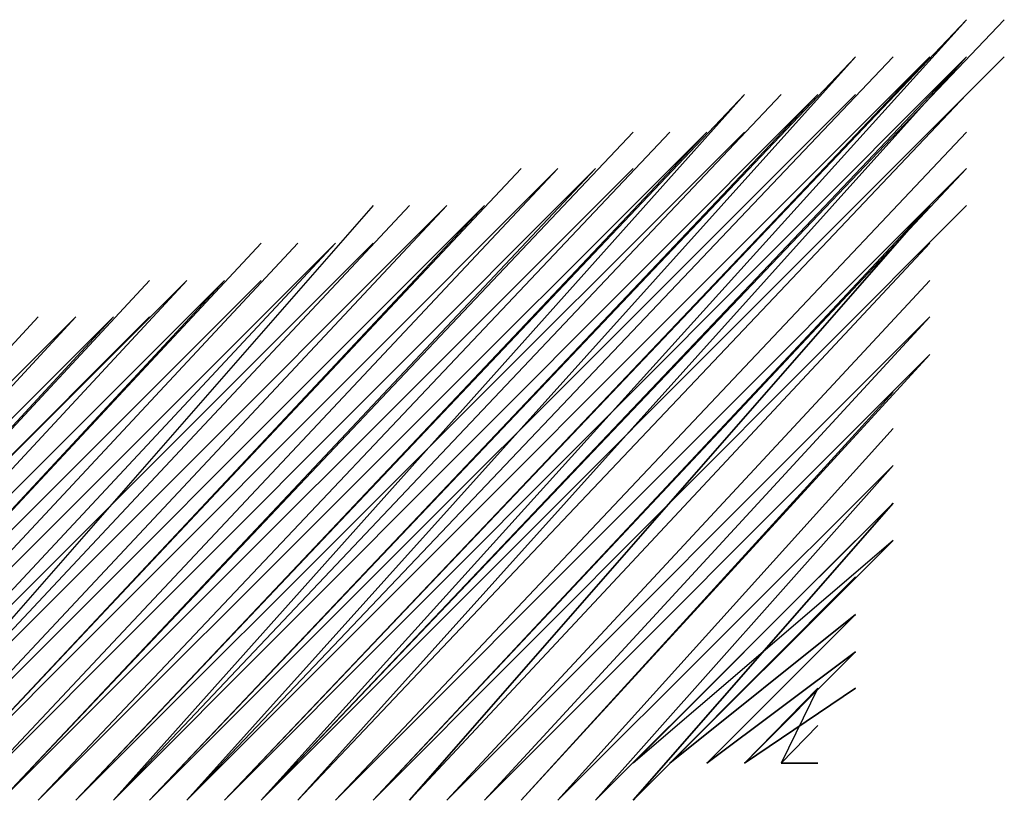
# Model space of a CAD drawing. Units: inches. Extents: x 0 to 905, y -210 to 0.
# Drawn here: x 442 to 443, y -169 to -169 of the extents above; entities that cross this region are included whole.
import ezdxf

# ---------------------------------------------------------------- set-up
doc = ezdxf.new("R2010")
doc.units = ezdxf.units.IN
doc.header["$MEASUREMENT"] = 0
doc.layers.add('Capa 1', color=7, linetype='Continuous')

msp = doc.modelspace()

# ---------------------------------------------------------------- linework, layer by layer
at = {"layer": 'Capa 1', "color": 7, "lineweight": 25}
for points, knots in [([(441.97676, -169.26661), (441.97676, -169.26661), (442.5266, -168.68818), (442.5266, -168.68818), (442.5266, -168.68818), (442.00398, -169.26661), (442.00398, -169.26661), (442.00398, -169.26661), (442.5266, -168.68818), (442.5266, -168.68818), (442.5266, -168.68818), (442.00398, -169.26661), (442.00398, -169.26661), (442.00398, -169.26661), (442.5266, -168.68818), (442.5266, -168.68818)], [0, 0, 0, 0, 1, 1, 1, 2, 2, 2, 3, 3, 3, 4, 4, 4, 5, 5, 5, 5]), ([(442.00398, -169.26661), (442.00398, -169.26661), (442.5545, -168.68818), (442.5545, -168.68818), (442.5545, -168.68818), (442.00398, -169.26661), (442.00398, -169.26661), (442.00398, -169.26661), (442.5545, -168.68818), (442.5545, -168.68818)], [0, 0, 0, 0, 1, 1, 1, 2, 2, 2, 3, 3, 3, 3]), ([(441.92129, -169.26661), (441.92129, -169.26661), (442.44426, -168.74364), (442.44426, -168.74364), (442.44426, -168.74364), (441.92129, -169.26661), (441.92129, -169.26661), (441.92129, -169.26661), (442.44426, -168.74364), (442.44426, -168.74364), (442.44426, -168.74364), (441.92129, -169.26661), (441.92129, -169.26661), (441.92129, -169.26661), (442.44426, -168.71574), (442.44426, -168.71574), (442.44426, -168.71574), (441.92129, -169.26661), (441.92129, -169.26661), (441.92129, -169.26661), (442.44426, -168.71574), (442.44426, -168.71574), (442.44426, -168.71574), (441.94885, -169.26661), (441.94885, -169.26661), (441.94885, -169.26661), (442.44426, -168.71574), (442.44426, -168.71574), (442.44426, -168.71574), (441.94885, -169.26661), (441.94885, -169.26661), (441.94885, -169.26661), (442.47216, -168.71574), (442.47216, -168.71574), (442.47216, -168.71574), (441.94885, -169.26661), (441.94885, -169.26661), (441.94885, -169.26661), (442.47216, -168.71574), (442.47216, -168.71574), (442.47216, -168.71574), (441.94885, -169.26661), (441.94885, -169.26661), (441.94885, -169.26661), (442.47216, -168.71574), (442.47216, -168.71574), (442.47216, -168.71574), (441.94885, -169.26661), (441.94885, -169.26661), (441.94885, -169.26661), (442.47216, -168.71574), (442.47216, -168.71574), (442.47216, -168.71574), (441.94885, -169.26661), (441.94885, -169.26661), (441.94885, -169.26661), (442.47216, -168.71574), (442.47216, -168.71574), (442.47216, -168.71574), (441.94885, -169.26661), (441.94885, -169.26661), (441.94885, -169.26661), (442.49938, -168.71574), (442.49938, -168.71574), (442.49938, -168.71574), (441.97676, -169.26661), (441.97676, -169.26661), (441.97676, -169.26661), (442.49938, -168.71574), (442.49938, -168.71574), (442.49938, -168.71574), (441.97676, -169.26661), (441.97676, -169.26661), (441.97676, -169.26661), (442.49938, -168.71574), (442.49938, -168.71574), (442.49938, -168.71574), (441.97676, -169.26661), (441.97676, -169.26661), (441.97676, -169.26661), (442.49938, -168.71574), (442.49938, -168.71574), (442.49938, -168.71574), (441.97676, -169.26661), (441.97676, -169.26661), (441.97676, -169.26661), (442.49938, -168.71574), (442.49938, -168.71574)], [0, 0, 0, 0, 1, 1, 1, 2, 2, 2, 3, 3, 3, 4, 4, 4, 5, 5, 5, 6, 6, 6, 7, 7, 7, 8, 8, 8, 9, 9, 9, 10, 10, 10, 11, 11, 11, 12, 12, 12, 13, 13, 13, 14, 14, 14, 15, 15, 15, 16, 16, 16, 17, 17, 17, 18, 18, 18, 19, 19, 19, 20, 20, 20, 21, 21, 21, 22, 22, 22, 23, 23, 23, 24, 24, 24, 25, 25, 25, 26, 26, 26, 27, 27, 27, 28, 28, 28, 29, 29, 29, 29]), ([(441.97676, -169.26661), (441.97676, -169.26661), (442.5266, -168.71574), (442.5266, -168.71574), (442.5266, -168.71574), (441.97676, -169.26661), (441.97676, -169.26661), (441.97676, -169.26661), (442.5266, -168.71574), (442.5266, -168.71574), (442.5266, -168.71574), (441.97676, -169.26661), (441.97676, -169.26661), (441.97676, -169.26661), (442.5266, -168.71574), (442.5266, -168.71574)], [0, 0, 0, 0, 1, 1, 1, 2, 2, 2, 3, 3, 3, 4, 4, 4, 5, 5, 5, 5]), ([(442.00398, -169.26661), (442.00398, -169.26661), (442.5545, -168.71574), (442.5545, -168.71574), (442.5545, -168.71574), (442.00398, -169.26661), (442.00398, -169.26661), (442.00398, -169.26661), (442.5266, -168.71574), (442.5266, -168.71574), (442.5266, -168.71574), (442.00398, -169.26661), (442.00398, -169.26661), (442.00398, -169.26661), (442.5266, -168.71574), (442.5266, -168.71574), (442.5266, -168.71574), (442.00398, -169.26661), (442.00398, -169.26661), (442.00398, -169.26661), (442.5266, -168.71574), (442.5266, -168.71574), (442.5266, -168.71574), (442.03119, -169.26661), (442.03119, -169.26661), (442.03119, -169.26661), (442.5266, -168.71574), (442.5266, -168.71574), (442.5266, -168.71574), (442.03119, -169.26661), (442.03119, -169.26661), (442.03119, -169.26661), (442.5266, -168.74364), (442.5266, -168.74364), (442.5266, -168.74364), (442.03119, -169.26661), (442.03119, -169.26661), (442.03119, -169.26661), (442.5266, -168.74364), (442.5266, -168.74364), (442.5266, -168.74364), (442.03119, -169.26661), (442.03119, -169.26661), (442.03119, -169.26661), (442.5266, -168.74364), (442.5266, -168.74364), (442.5266, -168.74364), (442.03119, -169.26661), (442.03119, -169.26661), (442.03119, -169.26661), (442.5266, -168.74364), (442.5266, -168.74364), (442.5266, -168.74364), (442.03119, -169.26661), (442.03119, -169.26661), (442.03119, -169.26661), (442.5266, -168.74364), (442.5266, -168.74364), (442.5266, -168.74364), (442.03119, -169.26661), (442.03119, -169.26661), (442.03119, -169.26661), (442.5266, -168.74364), (442.5266, -168.74364)], [0, 0, 0, 0, 1, 1, 1, 2, 2, 2, 3, 3, 3, 4, 4, 4, 5, 5, 5, 6, 6, 6, 7, 7, 7, 8, 8, 8, 9, 9, 9, 10, 10, 10, 11, 11, 11, 12, 12, 12, 13, 13, 13, 14, 14, 14, 15, 15, 15, 16, 16, 16, 17, 17, 17, 18, 18, 18, 19, 19, 19, 20, 20, 20, 21, 21, 21, 21]), ([(441.86652, -169.26661), (441.86652, -169.26661), (442.36192, -168.74364), (442.36192, -168.74364), (442.36192, -168.74364), (441.86652, -169.26661), (441.86652, -169.26661), (441.86652, -169.26661), (442.36192, -168.74364), (442.36192, -168.74364), (442.36192, -168.74364), (441.86652, -169.26661), (441.86652, -169.26661), (441.86652, -169.26661), (442.36192, -168.74364), (442.36192, -168.74364), (442.36192, -168.74364), (441.86652, -169.26661), (441.86652, -169.26661)], [0, 0, 0, 0, 1, 1, 1, 2, 2, 2, 3, 3, 3, 4, 4, 4, 5, 5, 5, 6, 6, 6, 6]), ([(442.36192, -168.74364), (442.36192, -168.74364), (441.89442, -169.26661), (441.89442, -169.26661), (441.89442, -169.26661), (442.38914, -168.74364), (442.38914, -168.74364), (442.38914, -168.74364), (441.89442, -169.26661), (441.89442, -169.26661), (441.89442, -169.26661), (442.38914, -168.74364), (442.38914, -168.74364), (442.38914, -168.74364), (441.89442, -169.26661), (441.89442, -169.26661), (441.89442, -169.26661), (442.38914, -168.74364), (442.38914, -168.74364), (442.38914, -168.74364), (441.89442, -169.26661), (441.89442, -169.26661), (441.89442, -169.26661), (442.38914, -168.74364), (442.38914, -168.74364), (442.38914, -168.74364), (441.89442, -169.26661), (441.89442, -169.26661), (441.89442, -169.26661), (442.38914, -168.74364), (442.38914, -168.74364), (442.38914, -168.74364), (441.89442, -169.26661), (441.89442, -169.26661), (441.89442, -169.26661), (442.41635, -168.74364), (442.41635, -168.74364), (442.41635, -168.74364), (441.89442, -169.26661), (441.89442, -169.26661), (441.89442, -169.26661), (442.41635, -168.74364), (442.41635, -168.74364), (442.41635, -168.74364), (441.92129, -169.26661), (441.92129, -169.26661), (441.92129, -169.26661), (442.41635, -168.74364), (442.41635, -168.74364), (442.41635, -168.74364), (441.92129, -169.26661), (441.92129, -169.26661), (441.92129, -169.26661), (442.41635, -168.74364), (442.41635, -168.74364), (442.41635, -168.74364), (441.92129, -169.26661), (441.92129, -169.26661), (441.92129, -169.26661), (442.41635, -168.74364), (442.41635, -168.74364)], [0, 0, 0, 0, 1, 1, 1, 2, 2, 2, 3, 3, 3, 4, 4, 4, 5, 5, 5, 6, 6, 6, 7, 7, 7, 8, 8, 8, 9, 9, 9, 10, 10, 10, 11, 11, 11, 12, 12, 12, 13, 13, 13, 14, 14, 14, 15, 15, 15, 16, 16, 16, 17, 17, 17, 18, 18, 18, 19, 19, 19, 20, 20, 20, 20]), ([(441.81139, -169.26661), (441.81139, -169.26661), (442.27958, -168.79842), (442.27958, -168.79842), (442.27958, -168.79842), (441.81139, -169.26661), (441.81139, -169.26661), (441.81139, -169.26661), (442.27958, -168.77155), (442.27958, -168.77155), (442.27958, -168.77155), (441.81139, -169.26661), (441.81139, -169.26661), (441.81139, -169.26661), (442.27958, -168.77155), (442.27958, -168.77155), (442.27958, -168.77155), (441.81139, -169.26661), (441.81139, -169.26661), (441.81139, -169.26661), (442.27958, -168.77155), (442.27958, -168.77155), (442.27958, -168.77155), (441.81139, -169.26661), (441.81139, -169.26661), (441.81139, -169.26661), (442.27958, -168.77155), (442.27958, -168.77155), (442.27958, -168.77155), (441.81139, -169.26661), (441.81139, -169.26661)], [0, 0, 0, 0, 1, 1, 1, 2, 2, 2, 3, 3, 3, 4, 4, 4, 5, 5, 5, 6, 6, 6, 7, 7, 7, 8, 8, 8, 9, 9, 9, 10, 10, 10, 10]), ([(441.83861, -169.26661), (441.83861, -169.26661), (442.3068, -168.77155), (442.3068, -168.77155), (442.3068, -168.77155), (441.83861, -169.26661), (441.83861, -169.26661), (441.83861, -169.26661), (442.3068, -168.77155), (442.3068, -168.77155), (442.3068, -168.77155), (441.83861, -169.26661), (441.83861, -169.26661), (441.83861, -169.26661), (442.3068, -168.77155), (442.3068, -168.77155), (442.3068, -168.77155), (441.83861, -169.26661), (441.83861, -169.26661), (441.83861, -169.26661), (442.3068, -168.77155), (442.3068, -168.77155), (442.3068, -168.77155), (441.83861, -169.26661), (441.83861, -169.26661), (441.83861, -169.26661), (442.3068, -168.77155), (442.3068, -168.77155), (442.3068, -168.77155), (441.83861, -169.26661), (441.83861, -169.26661), (441.83861, -169.26661), (442.33402, -168.77155), (442.33402, -168.77155), (442.33402, -168.77155), (441.83861, -169.26661), (441.83861, -169.26661), (441.83861, -169.26661), (442.33402, -168.77155), (442.33402, -168.77155), (442.33402, -168.77155), (441.83861, -169.26661), (441.83861, -169.26661)], [0, 0, 0, 0, 1, 1, 1, 2, 2, 2, 3, 3, 3, 4, 4, 4, 5, 5, 5, 6, 6, 6, 7, 7, 7, 8, 8, 8, 9, 9, 9, 10, 10, 10, 11, 11, 11, 12, 12, 12, 13, 13, 13, 14, 14, 14, 14]), ([(441.86652, -169.26661), (441.86652, -169.26661), (442.36192, -168.77155), (442.36192, -168.77155), (442.36192, -168.77155), (441.86652, -169.26661), (441.86652, -169.26661), (441.86652, -169.26661), (442.36192, -168.77155), (442.36192, -168.77155)], [0, 0, 0, 0, 1, 1, 1, 2, 2, 2, 3, 3, 3, 3]), ([(441.86652, -169.26661), (441.86652, -169.26661), (442.33402, -168.77155), (442.33402, -168.77155), (442.33402, -168.77155), (441.86652, -169.26661), (441.86652, -169.26661), (441.86652, -169.26661), (442.33402, -168.77155), (442.33402, -168.77155), (442.33402, -168.77155), (441.86652, -169.26661), (441.86652, -169.26661), (441.86652, -169.26661), (442.33402, -168.77155), (442.33402, -168.77155)], [0, 0, 0, 0, 1, 1, 1, 2, 2, 2, 3, 3, 3, 4, 4, 4, 5, 5, 5, 5]), ([(442.0591, -169.26661), (442.0591, -169.26661), (442.5266, -168.77155), (442.5266, -168.77155), (442.5266, -168.77155), (442.0591, -169.26661), (442.0591, -169.26661), (442.0591, -169.26661), (442.5266, -168.77155), (442.5266, -168.77155), (442.5266, -168.77155), (442.0591, -169.26661), (442.0591, -169.26661), (442.0591, -169.26661), (442.5266, -168.77155), (442.5266, -168.77155), (442.5266, -168.77155), (442.0591, -169.26661), (442.0591, -169.26661), (442.0591, -169.26661), (442.5266, -168.77155), (442.5266, -168.77155), (442.5266, -168.77155), (442.0591, -169.26661), (442.0591, -169.26661), (442.0591, -169.26661), (442.5266, -168.77155), (442.5266, -168.77155), (442.5266, -168.77155), (442.0591, -169.26661), (442.0591, -169.26661), (442.0591, -169.26661), (442.5266, -168.79842), (442.5266, -168.79842), (442.5266, -168.79842), (442.0591, -169.26661), (442.0591, -169.26661), (442.0591, -169.26661), (442.5266, -168.79842), (442.5266, -168.79842), (442.5266, -168.79842), (442.087, -169.26661), (442.087, -169.26661), (442.087, -169.26661), (442.5266, -168.79842), (442.5266, -168.79842), (442.5266, -168.79842), (442.087, -169.26661), (442.087, -169.26661), (442.087, -169.26661), (442.5266, -168.79842), (442.5266, -168.79842), (442.5266, -168.79842), (442.087, -169.26661), (442.087, -169.26661), (442.087, -169.26661), (442.5266, -168.79842), (442.5266, -168.79842), (442.5266, -168.79842), (442.087, -169.26661), (442.087, -169.26661), (442.087, -169.26661), (442.5266, -168.79842), (442.5266, -168.79842)], [0, 0, 0, 0, 1, 1, 1, 2, 2, 2, 3, 3, 3, 4, 4, 4, 5, 5, 5, 6, 6, 6, 7, 7, 7, 8, 8, 8, 9, 9, 9, 10, 10, 10, 11, 11, 11, 12, 12, 12, 13, 13, 13, 14, 14, 14, 15, 15, 15, 16, 16, 16, 17, 17, 17, 18, 18, 18, 19, 19, 19, 20, 20, 20, 21, 21, 21, 21]), ([(441.75627, -169.26661), (441.75627, -169.26661), (442.19656, -168.79842), (442.19656, -168.79842), (442.19656, -168.79842), (441.75627, -169.26661), (441.75627, -169.26661), (441.75627, -169.26661), (442.19656, -168.79842), (442.19656, -168.79842), (442.19656, -168.79842), (441.75627, -169.26661), (441.75627, -169.26661), (441.75627, -169.26661), (442.19656, -168.79842), (442.19656, -168.79842), (442.19656, -168.79842), (441.75627, -169.26661), (441.75627, -169.26661), (441.75627, -169.26661), (442.19656, -168.79842), (442.19656, -168.79842), (442.19656, -168.79842), (441.75627, -169.26661), (441.75627, -169.26661), (441.75627, -169.26661), (442.19656, -168.79842), (442.19656, -168.79842), (442.19656, -168.79842), (441.75627, -169.26661), (441.75627, -169.26661), (441.75627, -169.26661), (442.22377, -168.79842), (442.22377, -168.79842), (442.22377, -168.79842), (441.75627, -169.26661), (441.75627, -169.26661)], [0, 0, 0, 0, 1, 1, 1, 2, 2, 2, 3, 3, 3, 4, 4, 4, 5, 5, 5, 6, 6, 6, 7, 7, 7, 8, 8, 8, 9, 9, 9, 10, 10, 10, 11, 11, 11, 12, 12, 12, 12]), ([(441.78418, -169.26661), (441.78418, -169.26661), (442.22377, -168.79842), (442.22377, -168.79842), (442.22377, -168.79842), (441.78418, -169.26661), (441.78418, -169.26661), (441.78418, -169.26661), (442.22377, -168.79842), (442.22377, -168.79842), (442.22377, -168.79842), (441.78418, -169.26661), (441.78418, -169.26661), (441.78418, -169.26661), (442.22377, -168.79842), (442.22377, -168.79842), (442.22377, -168.79842), (441.78418, -169.26661), (441.78418, -169.26661), (441.78418, -169.26661), (442.22377, -168.79842), (442.22377, -168.79842), (442.22377, -168.79842), (441.78418, -169.26661), (441.78418, -169.26661), (441.78418, -169.26661), (442.25168, -168.79842), (442.25168, -168.79842), (442.25168, -168.79842), (441.78418, -169.26661), (441.78418, -169.26661), (441.78418, -169.26661), (442.25168, -168.79842), (442.25168, -168.79842), (442.25168, -168.79842), (441.78418, -169.26661), (441.78418, -169.26661), (441.78418, -169.26661), (442.25168, -168.79842), (442.25168, -168.79842), (442.25168, -168.79842), (441.81139, -169.26661), (441.81139, -169.26661), (441.81139, -169.26661), (442.25168, -168.79842), (442.25168, -168.79842), (442.25168, -168.79842), (441.81139, -169.26661), (441.81139, -169.26661), (441.81139, -169.26661), (442.25168, -168.79842), (442.25168, -168.79842)], [0, 0, 0, 0, 1, 1, 1, 2, 2, 2, 3, 3, 3, 4, 4, 4, 5, 5, 5, 6, 6, 6, 7, 7, 7, 8, 8, 8, 9, 9, 9, 10, 10, 10, 11, 11, 11, 12, 12, 12, 13, 13, 13, 14, 14, 14, 15, 15, 15, 16, 16, 16, 17, 17, 17, 17]), ([(442.087, -168.82598), (442.087, -168.82598), (441.70115, -169.26661), (441.70115, -169.26661), (441.70115, -169.26661), (442.11387, -168.82598), (442.11387, -168.82598), (442.11387, -168.82598), (441.70115, -169.26661), (441.70115, -169.26661), (441.70115, -169.26661), (442.11387, -168.82598), (442.11387, -168.82598), (442.11387, -168.82598), (441.70115, -169.26661), (441.70115, -169.26661), (441.70115, -169.26661), (442.11387, -168.82598), (442.11387, -168.82598), (442.11387, -168.82598), (441.70115, -169.26661), (441.70115, -169.26661), (441.70115, -169.26661), (442.11387, -168.82598), (442.11387, -168.82598), (442.11387, -168.82598), (441.70115, -169.26661), (441.70115, -169.26661), (441.70115, -169.26661), (442.11387, -168.82598), (442.11387, -168.82598), (442.11387, -168.82598), (441.70115, -169.26661), (441.70115, -169.26661), (441.70115, -169.26661), (442.14143, -168.82598), (442.14143, -168.82598), (442.14143, -168.82598), (441.70115, -169.26661), (441.70115, -169.26661), (441.70115, -169.26661), (442.14143, -168.82598), (442.14143, -168.82598), (442.14143, -168.82598), (441.72871, -169.26661), (441.72871, -169.26661), (441.72871, -169.26661), (442.14143, -168.82598), (442.14143, -168.82598), (442.14143, -168.82598), (441.72871, -169.26661), (441.72871, -169.26661), (441.72871, -169.26661), (442.14143, -168.82598), (442.14143, -168.82598), (442.14143, -168.82598), (441.72871, -169.26661), (441.72871, -169.26661), (441.72871, -169.26661), (442.14143, -168.82598), (442.14143, -168.82598), (442.14143, -168.82598), (441.72871, -169.26661), (441.72871, -169.26661), (441.72871, -169.26661), (442.16934, -168.82598), (442.16934, -168.82598), (442.16934, -168.82598), (441.72871, -169.26661), (441.72871, -169.26661), (441.72871, -169.26661), (442.16934, -168.82598), (442.16934, -168.82598), (442.16934, -168.82598), (441.72871, -169.26661), (441.72871, -169.26661), (441.72871, -169.26661), (442.16934, -168.82598), (442.16934, -168.82598), (442.16934, -168.82598), (441.72871, -169.26661), (441.72871, -169.26661), (441.72871, -169.26661), (442.16934, -168.82598), (442.16934, -168.82598), (442.16934, -168.82598), (441.75627, -169.26661), (441.75627, -169.26661), (441.75627, -169.26661), (442.16934, -168.82598), (442.16934, -168.82598)], [0, 0, 0, 0, 1, 1, 1, 2, 2, 2, 3, 3, 3, 4, 4, 4, 5, 5, 5, 6, 6, 6, 7, 7, 7, 8, 8, 8, 9, 9, 9, 10, 10, 10, 11, 11, 11, 12, 12, 12, 13, 13, 13, 14, 14, 14, 15, 15, 15, 16, 16, 16, 17, 17, 17, 18, 18, 18, 19, 19, 19, 20, 20, 20, 21, 21, 21, 22, 22, 22, 23, 23, 23, 24, 24, 24, 25, 25, 25, 26, 26, 26, 27, 27, 27, 28, 28, 28, 29, 29, 29, 30, 30, 30, 30]), ([(442.087, -169.26661), (442.087, -169.26661), (442.49938, -168.82598), (442.49938, -168.82598), (442.49938, -168.82598), (442.11387, -169.26661), (442.11387, -169.26661), (442.11387, -169.26661), (442.49938, -168.82598), (442.49938, -168.82598), (442.49938, -168.82598), (442.11387, -169.26661), (442.11387, -169.26661), (442.11387, -169.26661), (442.49938, -168.82598), (442.49938, -168.82598)], [0, 0, 0, 0, 1, 1, 1, 2, 2, 2, 3, 3, 3, 4, 4, 4, 5, 5, 5, 5]), ([(442.087, -169.26661), (442.087, -169.26661), (442.5266, -168.82598), (442.5266, -168.82598), (442.5266, -168.82598), (442.087, -169.26661), (442.087, -169.26661), (442.087, -169.26661), (442.5266, -168.82598), (442.5266, -168.82598), (442.5266, -168.82598), (442.087, -169.26661), (442.087, -169.26661), (442.087, -169.26661), (442.5266, -168.82598), (442.5266, -168.82598)], [0, 0, 0, 0, 1, 1, 1, 2, 2, 2, 3, 3, 3, 4, 4, 4, 5, 5, 5, 5]), ([(441.61881, -169.26661), (441.61881, -169.26661), (442.00398, -168.85389), (442.00398, -168.85389), (442.00398, -168.85389), (441.61881, -169.26661), (441.61881, -169.26661)], [0, 0, 0, 0, 1, 1, 1, 2, 2, 2, 2]), ([(441.64603, -169.26661), (441.64603, -169.26661), (442.03119, -168.85389), (442.03119, -168.85389), (442.03119, -168.85389), (441.64603, -169.26661), (441.64603, -169.26661), (441.64603, -169.26661), (442.03119, -168.85389), (442.03119, -168.85389), (442.03119, -168.85389), (441.64603, -169.26661), (441.64603, -169.26661), (441.64603, -169.26661), (442.03119, -168.85389), (442.03119, -168.85389), (442.03119, -168.85389), (441.64603, -169.26661), (441.64603, -169.26661), (441.64603, -169.26661), (442.03119, -168.85389), (442.03119, -168.85389), (442.03119, -168.85389), (441.64603, -169.26661), (441.64603, -169.26661), (441.64603, -169.26661), (442.03119, -168.85389), (442.03119, -168.85389), (442.03119, -168.85389), (441.64603, -169.26661), (441.64603, -169.26661), (441.64603, -169.26661), (442.0591, -168.85389), (442.0591, -168.85389), (442.0591, -168.85389), (441.64603, -169.26661), (441.64603, -169.26661), (441.64603, -169.26661), (442.0591, -168.85389), (442.0591, -168.85389), (442.0591, -168.85389), (441.64603, -169.26661), (441.64603, -169.26661)], [0, 0, 0, 0, 1, 1, 1, 2, 2, 2, 3, 3, 3, 4, 4, 4, 5, 5, 5, 6, 6, 6, 7, 7, 7, 8, 8, 8, 9, 9, 9, 10, 10, 10, 11, 11, 11, 12, 12, 12, 13, 13, 13, 14, 14, 14, 14]), ([(441.67393, -169.26661), (441.67393, -169.26661), (442.0591, -168.85389), (442.0591, -168.85389), (442.0591, -168.85389), (441.67393, -169.26661), (441.67393, -169.26661), (441.67393, -169.26661), (442.0591, -168.85389), (442.0591, -168.85389), (442.0591, -168.85389), (441.67393, -169.26661), (441.67393, -169.26661), (441.67393, -169.26661), (442.0591, -168.85389), (442.0591, -168.85389), (442.0591, -168.85389), (441.67393, -169.26661), (441.67393, -169.26661), (441.67393, -169.26661), (442.087, -168.85389), (442.087, -168.85389), (442.087, -168.85389), (441.67393, -169.26661), (441.67393, -169.26661), (441.67393, -169.26661), (442.087, -168.85389), (442.087, -168.85389), (442.087, -168.85389), (441.67393, -169.26661), (441.67393, -169.26661), (441.67393, -169.26661), (442.087, -168.85389), (442.087, -168.85389), (442.087, -168.85389), (441.67393, -169.26661), (441.67393, -169.26661), (441.67393, -169.26661), (442.087, -168.85389), (442.087, -168.85389), (442.087, -168.85389), (441.67393, -169.26661), (441.67393, -169.26661)], [0, 0, 0, 0, 1, 1, 1, 2, 2, 2, 3, 3, 3, 4, 4, 4, 5, 5, 5, 6, 6, 6, 7, 7, 7, 8, 8, 8, 9, 9, 9, 10, 10, 10, 11, 11, 11, 12, 12, 12, 13, 13, 13, 14, 14, 14, 14]), ([(442.11387, -169.26661), (442.11387, -169.26661), (442.49938, -168.85389), (442.49938, -168.85389), (442.49938, -168.85389), (442.11387, -169.26661), (442.11387, -169.26661), (442.11387, -169.26661), (442.49938, -168.85389), (442.49938, -168.85389), (442.49938, -168.85389), (442.11387, -169.26661), (442.11387, -169.26661), (442.11387, -169.26661), (442.49938, -168.85389), (442.49938, -168.85389), (442.49938, -168.85389), (442.11387, -169.26661), (442.11387, -169.26661), (442.11387, -169.26661), (442.49938, -168.85389), (442.49938, -168.85389), (442.49938, -168.85389), (442.11387, -169.26661), (442.11387, -169.26661), (442.11387, -169.26661), (442.49938, -168.85389), (442.49938, -168.85389), (442.49938, -168.85389), (442.11387, -169.26661), (442.11387, -169.26661)], [0, 0, 0, 0, 1, 1, 1, 2, 2, 2, 3, 3, 3, 4, 4, 4, 5, 5, 5, 6, 6, 6, 7, 7, 7, 8, 8, 8, 9, 9, 9, 10, 10, 10, 10]), ([(441.50857, -169.26661), (441.50857, -169.26661), (441.83861, -168.90832), (441.83861, -168.90832), (441.83861, -168.90832), (441.50857, -169.26661), (441.50857, -169.26661), (441.50857, -169.26661), (441.83861, -168.90832), (441.83861, -168.90832), (441.83861, -168.90832), (441.50857, -169.26661), (441.50857, -169.26661), (441.50857, -169.26661), (441.86652, -168.90832), (441.86652, -168.90832), (441.86652, -168.90832), (441.50857, -169.26661), (441.50857, -169.26661), (441.50857, -169.26661), (441.86652, -168.90832), (441.86652, -168.90832), (441.86652, -168.90832), (441.53613, -169.26661), (441.53613, -169.26661), (441.53613, -169.26661), (441.86652, -168.90832), (441.86652, -168.90832), (441.86652, -168.90832), (441.53613, -169.26661), (441.53613, -169.26661), (441.53613, -169.26661), (441.86652, -168.90832), (441.86652, -168.90832), (441.86652, -168.90832), (441.53613, -169.26661), (441.53613, -169.26661), (441.53613, -169.26661), (441.86652, -168.90832), (441.86652, -168.90832), (441.86652, -168.90832), (441.53613, -169.26661), (441.53613, -169.26661), (441.53613, -169.26661), (441.89442, -168.90832), (441.89442, -168.90832), (441.89442, -168.90832), (441.53613, -169.26661), (441.53613, -169.26661), (441.53613, -169.26661), (441.89442, -168.90832), (441.89442, -168.90832), (441.89442, -168.90832), (441.53613, -169.26661), (441.53613, -169.26661), (441.53613, -169.26661), (441.89442, -168.90832), (441.89442, -168.90832), (441.89442, -168.90832), (441.53613, -169.26661), (441.53613, -169.26661), (441.53613, -169.26661), (441.89442, -168.90832), (441.89442, -168.90832), (441.89442, -168.90832), (441.56369, -169.26661), (441.56369, -169.26661), (441.56369, -169.26661), (441.89442, -168.90832), (441.89442, -168.90832), (441.89442, -168.90832), (441.56369, -169.26661), (441.56369, -169.26661), (441.56369, -169.26661), (441.92129, -168.90832), (441.92129, -168.90832), (441.92129, -168.90832), (441.56369, -169.26661), (441.56369, -169.26661), (441.56369, -169.26661), (441.92129, -168.90832), (441.92129, -168.90832), (441.92129, -168.90832), (441.56369, -169.26661), (441.56369, -169.26661), (441.56369, -169.26661), (441.92129, -168.90832), (441.92129, -168.90832), (441.92129, -168.90832), (441.56369, -169.26661), (441.56369, -169.26661), (441.56369, -169.26661), (441.92129, -168.88145), (441.92129, -168.88145), (441.92129, -168.88145), (441.56369, -169.26661), (441.56369, -169.26661), (441.56369, -169.26661), (441.92129, -168.88145), (441.92129, -168.88145)], [0, 0, 0, 0, 1, 1, 1, 2, 2, 2, 3, 3, 3, 4, 4, 4, 5, 5, 5, 6, 6, 6, 7, 7, 7, 8, 8, 8, 9, 9, 9, 10, 10, 10, 11, 11, 11, 12, 12, 12, 13, 13, 13, 14, 14, 14, 15, 15, 15, 16, 16, 16, 17, 17, 17, 18, 18, 18, 19, 19, 19, 20, 20, 20, 21, 21, 21, 22, 22, 22, 23, 23, 23, 24, 24, 24, 25, 25, 25, 26, 26, 26, 27, 27, 27, 28, 28, 28, 29, 29, 29, 30, 30, 30, 31, 31, 31, 32, 32, 32, 33, 33, 33, 33]), ([(441.56369, -169.26661), (441.56369, -169.26661), (441.94885, -168.88145), (441.94885, -168.88145), (441.94885, -168.88145), (441.56369, -169.26661), (441.56369, -169.26661)], [0, 0, 0, 0, 1, 1, 1, 2, 2, 2, 2]), ([(441.5916, -169.26661), (441.5916, -169.26661), (441.94885, -168.88145), (441.94885, -168.88145), (441.94885, -168.88145), (441.5916, -169.26661), (441.5916, -169.26661), (441.5916, -169.26661), (441.94885, -168.88145), (441.94885, -168.88145), (441.94885, -168.88145), (441.5916, -169.26661), (441.5916, -169.26661), (441.5916, -169.26661), (441.94885, -168.88145), (441.94885, -168.88145), (441.94885, -168.88145), (441.5916, -169.26661), (441.5916, -169.26661), (441.5916, -169.26661), (441.94885, -168.88145), (441.94885, -168.88145), (441.94885, -168.88145), (441.5916, -169.26661), (441.5916, -169.26661), (441.5916, -169.26661), (441.97676, -168.88145), (441.97676, -168.88145), (441.97676, -168.88145), (441.5916, -169.26661), (441.5916, -169.26661), (441.5916, -169.26661), (441.97676, -168.88145), (441.97676, -168.88145), (441.97676, -168.88145), (441.5916, -169.26661), (441.5916, -169.26661), (441.5916, -169.26661), (441.97676, -168.88145), (441.97676, -168.88145), (441.97676, -168.88145), (441.5916, -169.26661), (441.5916, -169.26661)], [0, 0, 0, 0, 1, 1, 1, 2, 2, 2, 3, 3, 3, 4, 4, 4, 5, 5, 5, 6, 6, 6, 7, 7, 7, 8, 8, 8, 9, 9, 9, 10, 10, 10, 11, 11, 11, 12, 12, 12, 13, 13, 13, 14, 14, 14, 14]), ([(441.61881, -169.26661), (441.61881, -169.26661), (441.97676, -168.88145), (441.97676, -168.88145), (441.97676, -168.88145), (441.61881, -169.26661), (441.61881, -169.26661), (441.61881, -169.26661), (441.97676, -168.88145), (441.97676, -168.88145), (441.97676, -168.88145), (441.61881, -169.26661), (441.61881, -169.26661), (441.61881, -169.26661), (442.00398, -168.88145), (442.00398, -168.88145), (442.00398, -168.88145), (441.61881, -169.26661), (441.61881, -169.26661), (441.61881, -169.26661), (442.00398, -168.88145), (442.00398, -168.88145), (442.00398, -168.88145), (441.61881, -169.26661), (441.61881, -169.26661), (441.61881, -169.26661), (442.00398, -168.88145), (442.00398, -168.88145), (442.00398, -168.88145), (441.61881, -169.26661), (441.61881, -169.26661), (441.61881, -169.26661), (442.00398, -168.88145), (442.00398, -168.88145)], [0, 0, 0, 0, 1, 1, 1, 2, 2, 2, 3, 3, 3, 4, 4, 4, 5, 5, 5, 6, 6, 6, 7, 7, 7, 8, 8, 8, 9, 9, 9, 10, 10, 10, 11, 11, 11, 11]), ([(442.14143, -169.26661), (442.14143, -169.26661), (442.49938, -168.88145), (442.49938, -168.88145), (442.49938, -168.88145), (442.14143, -169.26661), (442.14143, -169.26661), (442.14143, -169.26661), (442.49938, -168.88145), (442.49938, -168.88145), (442.49938, -168.88145), (442.14143, -169.26661), (442.14143, -169.26661), (442.14143, -169.26661), (442.49938, -168.88145), (442.49938, -168.88145), (442.49938, -168.88145), (442.14143, -169.26661), (442.14143, -169.26661), (442.14143, -169.26661), (442.49938, -168.88145), (442.49938, -168.88145), (442.49938, -168.88145), (442.14143, -169.26661), (442.14143, -169.26661), (442.14143, -169.26661), (442.49938, -168.88145), (442.49938, -168.88145), (442.49938, -168.88145), (442.14143, -169.26661), (442.14143, -169.26661), (442.14143, -169.26661), (442.49938, -168.88145), (442.49938, -168.88145)], [0, 0, 0, 0, 1, 1, 1, 2, 2, 2, 3, 3, 3, 4, 4, 4, 5, 5, 5, 6, 6, 6, 7, 7, 7, 8, 8, 8, 9, 9, 9, 10, 10, 10, 11, 11, 11, 11]), ([(442.14143, -169.26661), (442.14143, -169.26661), (442.49938, -168.90832), (442.49938, -168.90832), (442.49938, -168.90832), (442.14143, -169.26661), (442.14143, -169.26661), (442.14143, -169.26661), (442.49938, -168.90832), (442.49938, -168.90832), (442.49938, -168.90832), (442.16934, -169.26661), (442.16934, -169.26661), (442.16934, -169.26661), (442.49938, -168.90832), (442.49938, -168.90832), (442.49938, -168.90832), (442.16934, -169.26661), (442.16934, -169.26661), (442.16934, -169.26661), (442.49938, -168.90832), (442.49938, -168.90832), (442.49938, -168.90832), (442.16934, -169.26661), (442.16934, -169.26661), (442.16934, -169.26661), (442.49938, -168.90832), (442.49938, -168.90832), (442.49938, -168.90832), (442.16934, -169.26661), (442.16934, -169.26661), (442.16934, -169.26661), (442.49938, -168.93623), (442.49938, -168.93623), (442.49938, -168.93623), (442.16934, -169.26661), (442.16934, -169.26661), (442.16934, -169.26661), (442.49938, -168.93623), (442.49938, -168.93623), (442.49938, -168.93623), (442.16934, -169.26661), (442.16934, -169.26661), (442.16934, -169.26661), (442.49938, -168.93623), (442.49938, -168.93623), (442.49938, -168.93623), (442.16934, -169.26661), (442.16934, -169.26661), (442.16934, -169.26661), (442.49938, -168.93623), (442.49938, -168.93623), (442.49938, -168.93623), (442.19656, -169.26661), (442.19656, -169.26661), (442.19656, -169.26661), (442.49938, -168.93623), (442.49938, -168.93623), (442.49938, -168.93623), (442.19656, -169.26661), (442.19656, -169.26661), (442.19656, -169.26661), (442.47216, -168.96413), (442.47216, -168.96413), (442.47216, -168.96413), (442.19656, -169.26661), (442.19656, -169.26661), (442.19656, -169.26661), (442.47216, -168.96413), (442.47216, -168.96413), (442.47216, -168.96413), (442.19656, -169.26661), (442.19656, -169.26661), (442.19656, -169.26661), (442.47216, -168.96413), (442.47216, -168.96413), (442.47216, -168.96413), (442.19656, -169.26661), (442.19656, -169.26661), (442.19656, -169.26661), (442.47216, -168.96413), (442.47216, -168.96413), (442.47216, -168.96413), (442.19656, -169.26661), (442.19656, -169.26661), (442.19656, -169.26661), (442.47216, -168.96413), (442.47216, -168.96413), (442.47216, -168.96413), (442.19656, -169.26661), (442.19656, -169.26661), (442.19656, -169.26661), (442.47216, -168.96413), (442.47216, -168.96413)], [0, 0, 0, 0, 1, 1, 1, 2, 2, 2, 3, 3, 3, 4, 4, 4, 5, 5, 5, 6, 6, 6, 7, 7, 7, 8, 8, 8, 9, 9, 9, 10, 10, 10, 11, 11, 11, 12, 12, 12, 13, 13, 13, 14, 14, 14, 15, 15, 15, 16, 16, 16, 17, 17, 17, 18, 18, 18, 19, 19, 19, 20, 20, 20, 21, 21, 21, 22, 22, 22, 23, 23, 23, 24, 24, 24, 25, 25, 25, 26, 26, 26, 27, 27, 27, 28, 28, 28, 29, 29, 29, 30, 30, 30, 31, 31, 31, 31]), ([(441.50857, -169.26661), (441.50857, -169.26661), (441.81139, -168.93623), (441.81139, -168.93623), (441.81139, -168.93623), (441.50857, -169.26661), (441.50857, -169.26661), (441.50857, -169.26661), (441.83861, -168.93623), (441.83861, -168.93623), (441.83861, -168.93623), (441.50857, -169.26661), (441.50857, -169.26661), (441.50857, -169.26661), (441.83861, -168.93623), (441.83861, -168.93623), (441.83861, -168.93623), (441.50857, -169.26661), (441.50857, -169.26661), (441.50857, -169.26661), (441.83861, -168.93623), (441.83861, -168.93623)], [0, 0, 0, 0, 1, 1, 1, 2, 2, 2, 3, 3, 3, 4, 4, 4, 5, 5, 5, 6, 6, 6, 7, 7, 7, 7]), ([(442.22377, -169.26661), (442.22377, -169.26661), (442.47216, -168.991), (442.47216, -168.991), (442.47216, -168.991), (442.22377, -169.26661), (442.22377, -169.26661), (442.22377, -169.26661), (442.47216, -168.991), (442.47216, -168.991), (442.47216, -168.991), (442.22377, -169.26661), (442.22377, -169.26661), (442.22377, -169.26661), (442.47216, -168.991), (442.47216, -168.991), (442.47216, -168.991), (442.22377, -169.26661), (442.22377, -169.26661), (442.22377, -169.26661), (442.47216, -168.991), (442.47216, -168.991), (442.47216, -168.991), (442.22377, -169.26661), (442.22377, -169.26661), (442.22377, -169.26661), (442.47216, -168.991), (442.47216, -168.991), (442.47216, -168.991), (442.22377, -169.26661), (442.22377, -169.26661), (442.22377, -169.26661), (442.47216, -169.01856), (442.47216, -169.01856), (442.47216, -169.01856), (442.22377, -169.26661), (442.22377, -169.26661), (442.22377, -169.26661), (442.47216, -169.01856), (442.47216, -169.01856), (442.47216, -169.01856), (442.25168, -169.26661), (442.25168, -169.26661), (442.25168, -169.26661), (442.47216, -169.01856), (442.47216, -169.01856), (442.47216, -169.01856), (442.25168, -169.26661), (442.25168, -169.26661), (442.25168, -169.26661), (442.47216, -169.01856), (442.47216, -169.01856), (442.47216, -169.01856), (442.25168, -169.26661), (442.25168, -169.26661), (442.25168, -169.26661), (442.47216, -169.01856), (442.47216, -169.01856), (442.47216, -169.01856), (442.25168, -169.26661), (442.25168, -169.26661), (442.25168, -169.26661), (442.47216, -169.01856), (442.47216, -169.01856)], [0, 0, 0, 0, 1, 1, 1, 2, 2, 2, 3, 3, 3, 4, 4, 4, 5, 5, 5, 6, 6, 6, 7, 7, 7, 8, 8, 8, 9, 9, 9, 10, 10, 10, 11, 11, 11, 12, 12, 12, 13, 13, 13, 14, 14, 14, 15, 15, 15, 16, 16, 16, 17, 17, 17, 18, 18, 18, 19, 19, 19, 20, 20, 20, 21, 21, 21, 21]), ([(442.25168, -169.26661), (442.25168, -169.26661), (442.47216, -169.04647), (442.47216, -169.04647), (442.47216, -169.04647), (442.25168, -169.26661), (442.25168, -169.26661), (442.25168, -169.26661), (442.47216, -169.04647), (442.47216, -169.04647), (442.47216, -169.04647), (442.25168, -169.26661), (442.25168, -169.26661), (442.25168, -169.26661), (442.47216, -169.04647), (442.47216, -169.04647), (442.47216, -169.04647), (442.25168, -169.26661), (442.25168, -169.26661)], [0, 0, 0, 0, 1, 1, 1, 2, 2, 2, 3, 3, 3, 4, 4, 4, 5, 5, 5, 6, 6, 6, 6]), ([(442.27958, -169.26661), (442.27958, -169.26661), (442.47216, -169.04647), (442.47216, -169.04647), (442.47216, -169.04647), (442.27958, -169.26661), (442.27958, -169.26661), (442.27958, -169.26661), (442.47216, -169.04647), (442.47216, -169.04647), (442.47216, -169.04647), (442.27958, -169.26661), (442.27958, -169.26661), (442.27958, -169.26661), (442.47216, -169.07403), (442.47216, -169.07403), (442.47216, -169.07403), (442.27958, -169.26661), (442.27958, -169.26661)], [0, 0, 0, 0, 1, 1, 1, 2, 2, 2, 3, 3, 3, 4, 4, 4, 5, 5, 5, 6, 6, 6, 6]), ([(442.47216, -169.07403), (442.47216, -169.07403), (442.27958, -169.23905), (442.27958, -169.23905), (442.27958, -169.23905), (442.44426, -169.07403), (442.44426, -169.07403), (442.44426, -169.07403), (442.27958, -169.23905), (442.27958, -169.23905), (442.27958, -169.23905), (442.44426, -169.07403), (442.44426, -169.07403), (442.44426, -169.07403), (442.27958, -169.23905), (442.27958, -169.23905), (442.27958, -169.23905), (442.44426, -169.07403), (442.44426, -169.07403), (442.44426, -169.07403), (442.27958, -169.23905), (442.27958, -169.23905), (442.27958, -169.23905), (442.44426, -169.07403), (442.44426, -169.07403)], [0, 0, 0, 0, 1, 1, 1, 2, 2, 2, 3, 3, 3, 4, 4, 4, 5, 5, 5, 6, 6, 6, 7, 7, 7, 8, 8, 8, 8]), ([(442.3068, -169.23905), (442.3068, -169.23905), (442.44426, -169.1009), (442.44426, -169.1009), (442.44426, -169.1009), (442.3068, -169.23905), (442.3068, -169.23905), (442.3068, -169.23905), (442.44426, -169.1009), (442.44426, -169.1009), (442.44426, -169.1009), (442.3068, -169.23905), (442.3068, -169.23905), (442.3068, -169.23905), (442.44426, -169.1009), (442.44426, -169.1009), (442.44426, -169.1009), (442.3068, -169.23905), (442.3068, -169.23905), (442.3068, -169.23905), (442.44426, -169.1009), (442.44426, -169.1009), (442.44426, -169.1009), (442.3068, -169.23905), (442.3068, -169.23905), (442.3068, -169.23905), (442.44426, -169.1009), (442.44426, -169.1009), (442.44426, -169.1009), (442.3068, -169.23905), (442.3068, -169.23905), (442.3068, -169.23905), (442.44426, -169.1009), (442.44426, -169.1009)], [0, 0, 0, 0, 1, 1, 1, 2, 2, 2, 3, 3, 3, 4, 4, 4, 5, 5, 5, 6, 6, 6, 7, 7, 7, 8, 8, 8, 9, 9, 9, 10, 10, 10, 11, 11, 11, 11]), ([(442.3068, -169.23905), (442.3068, -169.23905), (442.44426, -169.12881), (442.44426, -169.12881), (442.44426, -169.12881), (442.3068, -169.23905), (442.3068, -169.23905), (442.3068, -169.23905), (442.44426, -169.12881), (442.44426, -169.12881), (442.44426, -169.12881), (442.33402, -169.23905), (442.33402, -169.23905), (442.33402, -169.23905), (442.44426, -169.12881), (442.44426, -169.12881), (442.44426, -169.12881), (442.33402, -169.23905), (442.33402, -169.23905), (442.33402, -169.23905), (442.44426, -169.12881), (442.44426, -169.12881), (442.44426, -169.12881), (442.33402, -169.23905), (442.33402, -169.23905), (442.33402, -169.23905), (442.44426, -169.12881), (442.44426, -169.12881), (442.44426, -169.12881), (442.33402, -169.23905), (442.33402, -169.23905), (442.33402, -169.23905), (442.44426, -169.15671), (442.44426, -169.15671), (442.44426, -169.15671), (442.33402, -169.23905), (442.33402, -169.23905), (442.33402, -169.23905), (442.44426, -169.15671), (442.44426, -169.15671), (442.44426, -169.15671), (442.33402, -169.23905), (442.33402, -169.23905), (442.33402, -169.23905), (442.44426, -169.15671), (442.44426, -169.15671), (442.44426, -169.15671), (442.33402, -169.23905), (442.33402, -169.23905), (442.33402, -169.23905), (442.44426, -169.15671), (442.44426, -169.15671), (442.44426, -169.15671), (442.36192, -169.23905), (442.36192, -169.23905), (442.36192, -169.23905), (442.44426, -169.15671), (442.44426, -169.15671), (442.44426, -169.15671), (442.36192, -169.23905), (442.36192, -169.23905), (442.36192, -169.23905), (442.44426, -169.15671), (442.44426, -169.15671)], [0, 0, 0, 0, 1, 1, 1, 2, 2, 2, 3, 3, 3, 4, 4, 4, 5, 5, 5, 6, 6, 6, 7, 7, 7, 8, 8, 8, 9, 9, 9, 10, 10, 10, 11, 11, 11, 12, 12, 12, 13, 13, 13, 14, 14, 14, 15, 15, 15, 16, 16, 16, 17, 17, 17, 18, 18, 18, 19, 19, 19, 20, 20, 20, 21, 21, 21, 21]), ([(442.36192, -169.23905), (442.36192, -169.23905), (442.44426, -169.18358), (442.44426, -169.18358), (442.44426, -169.18358), (442.36192, -169.23905), (442.36192, -169.23905), (442.36192, -169.23905), (442.44426, -169.18358), (442.44426, -169.18358), (442.44426, -169.18358), (442.36192, -169.23905), (442.36192, -169.23905), (442.36192, -169.23905), (442.44426, -169.18358), (442.44426, -169.18358), (442.44426, -169.18358), (442.36192, -169.23905), (442.36192, -169.23905), (442.36192, -169.23905), (442.41635, -169.18358), (442.41635, -169.18358), (442.41635, -169.18358), (442.36192, -169.23905), (442.36192, -169.23905), (442.36192, -169.23905), (442.41635, -169.18358), (442.41635, -169.18358), (442.41635, -169.18358), (442.38914, -169.23905), (442.38914, -169.23905), (442.38914, -169.23905), (442.41635, -169.21114), (442.41635, -169.21114), (442.41635, -169.21114), (442.38914, -169.23905), (442.38914, -169.23905), (442.38914, -169.23905), (442.41635, -169.21114), (442.41635, -169.21114), (442.41635, -169.21114), (442.38914, -169.23905), (442.38914, -169.23905), (442.38914, -169.23905), (442.41635, -169.21114), (442.41635, -169.21114), (442.41635, -169.21114), (442.38914, -169.23905), (442.38914, -169.23905), (442.38914, -169.23905), (442.41635, -169.21114), (442.41635, -169.21114), (442.41635, -169.21114), (442.38914, -169.23905), (442.38914, -169.23905), (442.38914, -169.23905), (442.41635, -169.21114), (442.41635, -169.21114), (442.41635, -169.21114), (442.38914, -169.23905), (442.38914, -169.23905), (442.38914, -169.23905), (442.41635, -169.23905), (442.41635, -169.23905), (442.41635, -169.23905), (442.38914, -169.23905), (442.38914, -169.23905), (442.38914, -169.23905), (442.41635, -169.23905), (442.41635, -169.23905)], [0, 0, 0, 0, 1, 1, 1, 2, 2, 2, 3, 3, 3, 4, 4, 4, 5, 5, 5, 6, 6, 6, 7, 7, 7, 8, 8, 8, 9, 9, 9, 10, 10, 10, 11, 11, 11, 12, 12, 12, 13, 13, 13, 14, 14, 14, 15, 15, 15, 16, 16, 16, 17, 17, 17, 18, 18, 18, 19, 19, 19, 20, 20, 20, 21, 21, 21, 22, 22, 22, 23, 23, 23, 23])]:
    msp.add_open_spline(points, degree=3, knots=knots, dxfattribs=at)

doc.saveas('drawing.dxf')
